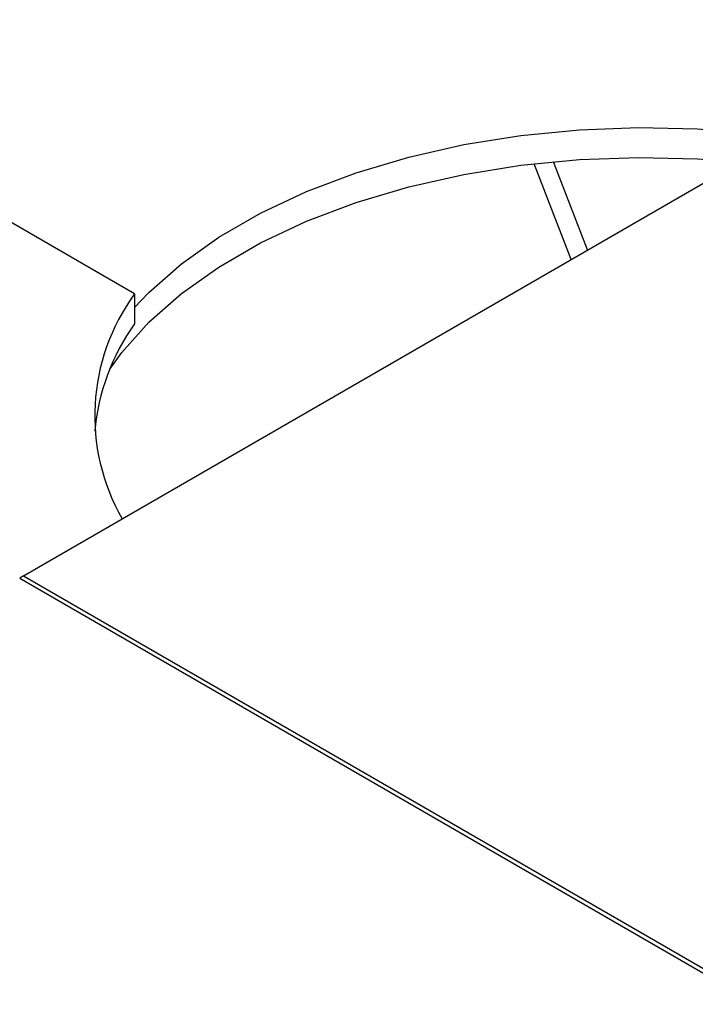
# Model space of a CAD drawing. Extents: x 5 to 292, y 5 to 205.
# Drawn here: x 207 to 211, y 145 to 151 of the extents above; entities that cross this region are included whole.
import ezdxf

# ---------------------------------------------------------------- set-up
doc = ezdxf.new("R2010")
doc.units = 0
doc.layers.get('0').update_dxf_attribs({"linetype": 'CONTINUOUS'})

msp = doc.modelspace()

# ---------------------------------------------------------------- linework, layer by layer
at = {"color": 7, "linetype": 'CONTINUOUS'}
for p, q in [((207.6923, 149.2505), (204.1567, 151.2916)), ((207.0843, 147.7081), (211.0921, 150.0217)), ((210.0835, 149.4395), (209.88, 149.9634)), ((210.1731, 149.4912), (209.9854, 149.9744)), ((207.6923, 149.2505), (207.6923, 149.0872)), ((207.0843, 147.7081), (211.0911, 145.395)), ((207.0629, 147.6945), (211.1015, 145.363))]:
    msp.add_line(p, q, dxfattribs=at)
at = {"color": 7, "linetype": 'CONTINUOUS', "flags": 128}
for points in [[(207.6923, 149.1764), (207.7708, 149.2589), (207.9484, 149.4156), (208.1529, 149.5609), (208.3823, 149.6933), (208.6339, 149.8113), (208.9053, 149.9138), (209.1935, 149.9997), (209.4955, 150.068), (209.808, 150.118), (210.1278, 150.1492), (210.4515, 150.1612), (210.7755, 150.154), (211.0966, 150.1276), (211.3198, 150.0975)], [(207.557, 148.8398), (207.6221, 148.9292), (207.7708, 149.0956), (207.9484, 149.2523), (208.1529, 149.3976), (208.3823, 149.53), (208.6339, 149.648), (208.9053, 149.7505), (209.1935, 149.8364), (209.4955, 149.9047), (209.808, 149.9547), (210.1278, 149.9859), (210.4515, 149.9979), (210.7755, 149.9907), (211.0085, 149.9735)]]:
    msp.add_lwpolyline(points, dxfattribs=at)
at = {"color": 7, "linetype": 'CONTINUOUS'}
for centre, radius, start, end in [((208.6035, 148.5829), 1.1296, 143.7674, 209.8986), ((208.657, 148.3944), 1.1877, 144.3118, 174.9522), ((207.2367, 147.4446), 0.3044, 120.0559, 124.831)]:
    msp.add_arc(centre, radius, start, end, dxfattribs=at)

doc.saveas('drawing.dxf')
